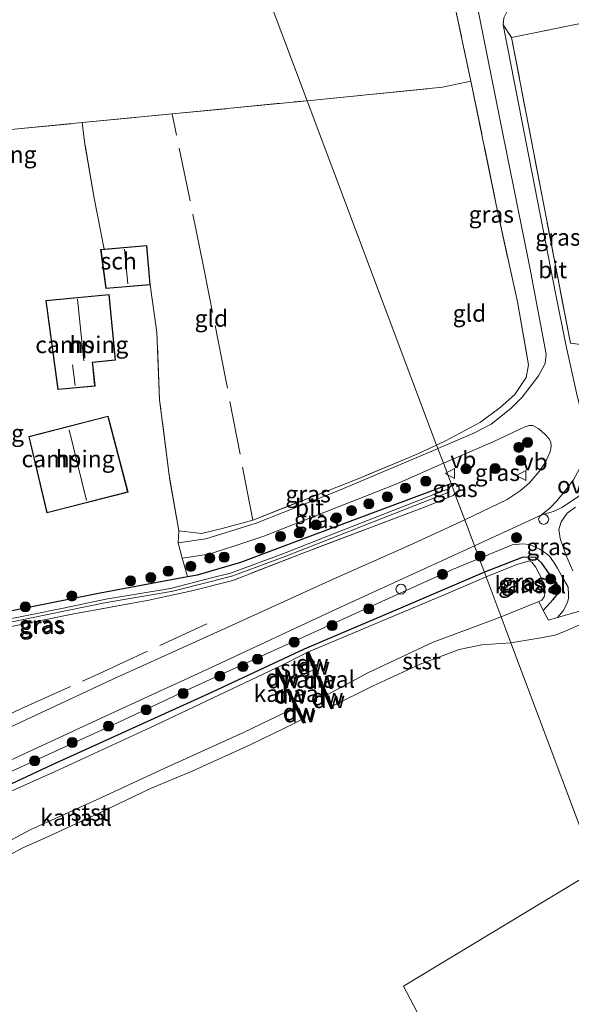
# Model space of a CAD drawing. Units: metres. Extents: x 232034 to 240000, y 468749 to 472737.
# Drawn here: x 238941 to 239023, y 472099 to 472246 of the extents above; entities that cross this region are included whole.
import ezdxf
from ezdxf.enums import TextEntityAlignment as Align

# ---------------------------------------------------------------- set-up
doc = ezdxf.new("R2010")
doc.units = ezdxf.units.M
doc.linetypes.add('IE-TERREINAFSCHEIDING', pattern=[10, 8, -2])
doc.layers.get('0').update_dxf_attribs({"lineweight": 25})
for name, color, linetype in [('B-ME-GC-DAMWAND-GV-B6', 10, 'Continuous'), ('B-ME-GC-DAMWAND-L-B1', 10, 'Continuous'), ('B-ME-GW-INSTEEKWATERGANG-L-B1', 10, 'Continuous')]:
    doc.layers.add(name, color=color, linetype=linetype)
for name, color, linetype, lineweight in [('B-ME-GR-BOOM-S-B1', 93, 'Continuous', 18), ('B-ME-GW-KRUINLIJN-L-B1', 93, 'Continuous', 18), ('B-ME-IE-GRASLAND-GV-B6', 93, 'Continuous', 18), ('B-ME-IE-GRONDWERKLIJN-GROND_INGERICHT-GV-B6', 253, 'Continuous', 18), ('B-ME-IE-HULPGEOMETRIE-L-B1', 53, 'Continuous', 18), ('B-ME-IE-INRICHTINGSELEMENT-S-B1', 253, 'Continuous', 18), ('B-ME-IE-TERREINAFSCHEIDING-RASTERHEKWERK-L-B1', 8, 'IE-TERREINAFSCHEIDING', 18), ('B-ME-KG-KADASTRAAL-DAKRAND-L-B1', 13, 'Continuous', 18), ('B-ME-KG-KADASTRAAL-NOKLIJN-L-B1', 13, 'Continuous', 18), ('B-ME-OB-BEKLEDING-GV-B6', 253, 'Continuous', 18), ('B-ME-OB-WATERLIJN-L-B1', 133, 'OB-WATERLIJN', 18), ('B-ME-OG-BEBOUWING-GV-B6', 173, 'Continuous', 18), ('B-ME-OG-WATER-GV-B6', 153, 'Continuous', 18), ('B-ME-VH-VERH_SOORT-BITUMEN-GV-B6', 8, 'IE-TERREINAFSCHEIDING-NATUURLIJK-HOUTWAL', 18), ('B-ME-VH-VERH_SOORT-ONVERHARD-GV-B6', 8, 'Continuous', 18), ('B-ME-VV-SCHEEPVAARTTEKENS-S-B1', 13, 'Continuous', 18), ('B-ME-VW-MEUBILAIR_WEGMEUBILAIR-VERKEERSBORD-S-B1', 8, 'Continuous', 18)]:
    doc.layers.add(name, color=color, linetype=linetype, lineweight=lineweight)
doc.styles.add('NLCS-ISO', font='NLCS-ISO.TTF')
doc.linetypes.add('IE-TERREINAFSCHEIDING-NATUURLIJK-HOUTWAL', pattern='A,7,-1.5,[67,NLCS.SHX,S=0.75,R=45,X=0,Y=0],-1.5,7,-1.5,[70,NLCS.SHX,S=0.75,R=0,X=0,Y=0],-1.5', length=20)
doc.linetypes.add('OB-WATERLIJN', pattern='A,10,[32,NLCS.SHX,S=2,R=0,X=0,Y=0],-12', length=22)

# ---------------------------------------------------------------- blocks, each defined once
blk = doc.blocks.new('boom')
h = blk.add_hatch(color=256)
edge = h.paths.add_edge_path()
edge.add_arc((0, 0), 0.75, 0, 360)
blk.add_circle((0, 0), 0.75)
blk = doc.blocks.new('dtb')
blk.add_circle((0, 0), 0.75)
blk = doc.blocks.new('verkeersbord')
for p, q in [((0, 0.75), (-0.75, -0.625)), ((0.75, -0.625), (0, 0.75)), ((-0.75, -0.625), (0.75, -0.625))]:
    blk.add_line(p, q)

msp = doc.modelspace()

# ---------------------------------------------------------------- linework, layer by layer
at = {"layer": 'B-ME-GC-DAMWAND-GV-B6'}
for points in [[(238985.175, 472148.055, 10.156), (238984.899, 472147.936, 10.156), (238984.578, 472148.667, 10.156), (238983.459, 472151.214, 10.156), (238983.734, 472151.335, 10.156), (238985.175, 472148.055, 10.156)], [(238980.617, 472146.088, 10.156), (238980.341, 472145.969, 10.156), (238978.875, 472148.897, 10.156), (238979.144, 472149.032, 10.156), (238980.21, 472146.9, 10.156), (238980.617, 472146.088, 10.156)], [(238985.754, 472146.736, 10.156), (238985.491, 472146.589, 10.156), (238985.048, 472147.597, 10.156), (238985.324, 472147.715, 10.156), (238985.754, 472146.736, 10.156)], [(238981.482, 472144.358, 10.156), (238981.22, 472144.212, 10.156), (238980.494, 472145.662, 10.156), (238980.771, 472145.779, 10.156), (238981.482, 472144.358, 10.156)], [(238987.41, 472142.968, 10.156), (238987.135, 472142.847, 10.156), (238985.671, 472146.18, 10.156), (238985.936, 472146.322, 10.156), (238986.544, 472144.937, 10.156), (238987.29, 472143.24, 10.156), (238987.41, 472142.968, 10.156)], [(238983.248, 472140.829, 10.156), (238982.98, 472140.695, 10.156), (238982.708, 472141.237, 10.156), (238981.802, 472143.048, 10.156), (238981.388, 472143.875, 10.156), (238981.653, 472144.017, 10.156), (238983.248, 472140.829, 10.156)]]:
    msp.add_polyline3d(points, dxfattribs=at)
at = {"layer": 'B-ME-GC-DAMWAND-L-B1'}
for p, q in [((238984.965, 472148.159, 10.33), (238983.641, 472151.173, 10.304)), ((238980.421, 472146.144, 10.321), (238979.065, 472148.854, 10.28)), ((238985.575, 472146.772, 10.343), (238985.232, 472147.552, 10.336)), ((238987.215, 472143.038, 10.375), (238985.831, 472146.188, 10.348)), ((238981.3, 472144.387, 10.347), (238980.682, 472145.622, 10.328)), ((238983.064, 472140.861, 10.4), (238981.552, 472143.883, 10.354))]:
    msp.add_line(p, q, dxfattribs=at)
at = {"layer": 'B-ME-GW-INSTEEKWATERGANG-L-B1'}
msp.add_line((239005.57, 472174.896, 11.465), (239005.281, 472174.656, 11.419), dxfattribs=at)
for points in [[(238885.6371, 472143.271, 11.0213), (238889.789, 472144.095, 10.963), (238895.978, 472145.718, 10.94), (238915.812, 472151.476, 11.126), (238921.25, 472152.981, 11.196), (238933.513, 472156.302, 11.493), (238952.665, 472160.126, 11.607), (238965.716, 472162.562, 11.563), (238967.203, 472162.84, 11.558), (238973.634, 472164.707, 11.595), (238983.684, 472168.466, 11.558), (239004.997, 472176.42, 11.701)], [(239004.997, 472176.42, 11.701), (239005.589, 472176.439, 11.701), (239006.091, 472176.121, 11.701), (239006.178, 472175.402, 11.562), (239005.57, 472174.896, 11.465)], [(239018.708, 472157.502, 10.1552), (239020.19, 472159.132, 10.402), (239020.849, 472159.956, 10.402), (239020.66, 472161.045, 10.408), (239020.252, 472162.075, 10.418), (239018.506, 472164.562, 10.47), (239017.552, 472165.437, 10.492), (239015.593, 472165.383, 10.518), (239009.966, 472163.191, 10.36)], [(239009.966, 472163.191, 10.36), (238997.801, 472157.996, 10.36), (238983.086, 472151.721, 10.418), (238969.375, 472145.339, 10.549), (238945.554, 472134.527, 10.581), (238928.032, 472126.358, 10.581), (238909.394, 472118.007, 10.57), (238888.481, 472108.437, 10.56), (238868.937, 472099.293, 10.554), (238850.845, 472091.128, 10.576), (238824.188, 472078.755, 10.528), (238801.599, 472068.466, 10.534), (238778.008, 472057.569, 10.534), (238761.005, 472049.723, 10.534), (238734.825, 472037.46, 10.455), (238711.383, 472026.497, 10.413), (238683.245, 472013.284, 10.439), (238662.388, 472003.438, 10.45)]]:
    msp.add_polyline3d(points, dxfattribs=at)
at = {"layer": 'B-ME-GW-KRUINLIJN-L-B1'}
for points in [[(239023.119, 472163.395, 11.0835), (239022.108, 472165.794, 11.2725), (239021.259, 472168.226, 11.5965), (239021.072, 472169.57, 11.792), (239021.409, 472170.707, 11.9555), (239022.307, 472172.014, 12.0825), (239023.54, 472172.877, 12.1545)], [(239009.1914, 472165.2662, 11.6045), (239014.0957, 472167.2845, 11.6497), (239015.6288, 472167.4446, 11.6764), (239016.6676, 472167.3331, 11.6764), (239018.1042, 472166.7057, 11.6253), (239019.1847, 472165.9859, 11.4778), (239019.6428, 472165.623, 11.4253), (239020.2542, 472164.7792, 11.3828), (239020.8599, 472163.8065, 11.2828), (239021.5483, 472162.5405, 11.1503), (239022.436, 472160.961, 10.998), (239022.5018, 472159.8489, 10.7858), (239022.4746, 472159.3288, 10.6675), (239022.3893, 472158.8726, 10.592), (239022.2141, 472158.3723, 10.5084), (239021.7254, 472157.4773, 10.4411), (239020.8616, 472156.4697, 10.2799)], [(238849.9454, 472092.1938, 11.259), (238861.0869, 472097.3258, 11.2746), (238872.5422, 472102.9408, 11.2968), (238883.3884, 472107.6527, 11.1946), (238893.7787, 472112.543, 11.2635), (238905.8617, 472118.2502, 11.3256), (238917.1291, 472123.4607, 11.3123), (238927.2852, 472127.9223, 11.3034), (238940.7953, 472134.1782, 11.3523), (238954.6276, 472140.4817, 11.3389), (238966.264, 472145.9321, 11.3367), (238978.6508, 472151.6043, 11.3523), (238990.938, 472157.1755, 11.3634), (239005.1851, 472163.6174, 11.5676), (239009.1914, 472165.2662, 11.6045)]]:
    msp.add_polyline3d(points, dxfattribs=at)
at = {"layer": 'B-ME-IE-GRASLAND-GV-B6'}
for points in [[(239003.033, 472181.642, 11.932), (239002.836, 472182.165, 11.982), (239004.165, 472182.78, 11.987), (239009.381, 472185.579, 12.044), (239012.299, 472187.756, 12.126), (239014.518, 472189.708, 12.24), (239016.179, 472192.233, 12.265), (239016.539, 472194.123, 12.265), (239014.895, 472203.483, 12.216), (239011.705, 472217.971, 12.346), (239007.961, 472236.379, 12.069), (239004.86, 472250.874, 11.952), (239008.147, 472251.419, 12.191), (239012.429, 472230.023, 12.253), (239016.712, 472208.628, 12.314), (239019.146, 472195.699, 12.359), (239019.015, 472194.291, 12.326), (239018.033, 472192.449, 12.261), (239015.611, 472189.295, 12.196), (239013.885, 472187.591, 12.228), (239010.987, 472185.282, 12.126), (239008.373, 472183.939, 12.171), (239003.033, 472181.642, 11.932)], [(239027.9853, 472182.3397, 12.4065), (239025.184, 472181.438, 12.353), (239025.202, 472182.762, 12.402), (239024.877, 472185.104, 12.5), (239023.686, 472189.935, 12.5), (239022.156, 472196.893, 12.426), (239020.626, 472204.519, 12.367), (239016.693, 472224.66, 12.238), (239012.761, 472244.801, 12.109), (239014.014, 472242.873, 12.15), (239020.835, 472207.358, 12.383), (239022.791, 472197.336, 12.501), (239029.0963, 472196.5029, 12.4157), (239028.3196, 472194.2961, 12.4832), (239026.51, 472188.9437, 12.5262), (239025.9786, 472187.372, 12.5388), (239027.3962, 472183.7842, 12.4865), (239027.898, 472182.514, 12.468), (239027.9853, 472182.3397, 12.4065)], [(239016.653, 472176.497, 12.104), (239015.312, 472175.322, 12.006), (239013.346, 472174.059, 12.006), (239007.03, 472171.014, 11.671), (239005.57, 472174.896, 11.465), (239006.178, 472175.402, 11.562), (239006.091, 472176.121, 11.701), (239005.589, 472176.439, 11.701), (239004.997, 472176.42, 11.701), (239003.849, 472179.471, 11.933), (239011.359, 472182.701, 12.178), (239015.878, 472184.808, 12.153), (239016.651, 472185.096, 12.202), (239017.164, 472185.052, 12.202), (239018.095, 472184.567, 12.178), (239019.026, 472183.747, 12.251), (239019.569, 472183.128, 12.251), (239019.859, 472182.599, 12.202), (239019.935, 472181.955, 12.202), (239019.785, 472181.171, 12.129), (239019.237, 472179.945, 12.15), (239019.148, 472179.747, 12.153), (239018.132, 472178.22, 12.129), (239016.653, 472176.497, 12.104)], [(239003.033, 472181.642, 11.932), (239002.728, 472181.503, 11.926), (238988.018, 472175.274, 11.897), (238975.94, 472170.525, 11.815), (238968.446, 472168.204, 11.836), (238964.331, 472167.566, 11.803), (238964.428, 472169.364, 11.823), (238967.774, 472169, 11.881), (238970.86, 472169.702, 11.893), (238975.432, 472170.982, 11.885), (238991.225, 472177.193, 11.966), (238999.667, 472180.7, 11.971), (239002.836, 472182.165, 11.982), (239003.033, 472181.642, 11.932)], [(239004.997, 472176.42, 11.701), (238983.684, 472168.466, 11.558), (238973.634, 472164.707, 11.595), (238967.203, 472162.84, 11.558), (238965.716, 472162.562, 11.563), (238964.889, 472165.311, 11.811), (238968.878, 472165.9, 11.811), (238972.629, 472167.102, 11.803), (238977.059, 472168.588, 11.811), (238996.931, 472176.396, 11.852), (239003.849, 472179.471, 11.933), (239004.997, 472176.42, 11.701)], [(239005.292, 472175.636, 11.403), (239005.57, 472174.896, 11.465), (239005.281, 472174.656, 11.419), (239001.28, 472172.99, 11.354), (238982.628, 472165.962, 11.342), (238972.454, 472161.984, 11.386), (238966.354, 472160.455, 11.415), (238959.945, 472159.042, 11.354), (238948.513, 472156.942, 11.244), (238932.779, 472153.793, 11.235)], [(238933.513, 472156.302, 11.493), (238952.665, 472160.126, 11.607), (238965.716, 472162.562, 11.563), (238967.203, 472162.84, 11.558), (238973.634, 472164.707, 11.595), (238983.684, 472168.466, 11.558), (239004.997, 472176.42, 11.701), (239005.292, 472175.636, 11.403)], [(238936.6317, 472155.2172, 11.0171), (238947.5302, 472157.4315, 11.0171), (238953.6079, 472158.7194, 11.0171), (238963.2798, 472160.3139, 11.0171), (238963.301, 472160.3194, 11.0171), (238969.4168, 472161.8915, 11.0171), (238972.2744, 472162.6143, 11.0171), (238972.2983, 472162.6231, 11.0171), (238980.1053, 472165.4774, 11.0171), (238988.1272, 472168.6495, 11.0171), (238999.5897, 472173.1252, 11.0171), (239004.3889, 472175.017, 11.1971), (239004.4603, 472175.0699, 11.1971), (239004.511, 472175.1506, 11.1971), (239004.5276, 472175.2445, 11.1971), (239004.5103, 472175.3316, 11.1971), (239004.4635, 472175.4071, 11.1971), (239004.3873, 472175.4644, 11.1971), (239004.2951, 472175.4888, 11.1971), (239004.2069, 472175.4789, 11.1971), (238999.4083, 472173.5874, 11.0171), (238987.9456, 472169.1116, 11.0171), (238979.9287, 472165.9415, 11.0171), (238972.1279, 472163.0894, 11.0171), (238969.2941, 472162.3726, 11.0171), (238963.1774, 472160.8002, 11.0171), (238953.516, 472159.2074, 11.0171), (238947.4293, 472157.9177, 11.0171), (238936.5265, 472155.7024, 11.0171)], [(239006.178, 472175.402, 11.562), (239005.57, 472174.896, 11.465), (239005.292, 472175.636, 11.403), (239004.997, 472176.42, 11.701), (239005.589, 472176.439, 11.701), (239006.091, 472176.121, 11.701), (239006.178, 472175.402, 11.562)], [(238932.779, 472153.793, 11.235), (238948.513, 472156.942, 11.244), (238959.945, 472159.042, 11.354), (238966.354, 472160.455, 11.415), (238972.454, 472161.984, 11.386), (238982.628, 472165.962, 11.342), (239001.28, 472172.99, 11.354), (239005.281, 472174.656, 11.419), (239005.57, 472174.896, 11.465), (239007.03, 472171.014, 11.671), (238998.858, 472167.226, 11.514), (238987.402, 472162.159, 11.465), (238971.148, 472154.764, 11.514), (238954.456, 472147.204, 11.4126), (238937.762, 472139.417, 11.4229)], [(239024.845, 472157.626, 10.5805), (239020.8616, 472156.4697, 10.2799), (239021.7254, 472157.4773, 10.4411), (239022.2141, 472158.3723, 10.5084), (239022.3893, 472158.8726, 10.592), (239022.4746, 472159.3288, 10.6675), (239022.5018, 472159.8489, 10.7858), (239022.436, 472160.961, 10.998), (239021.5483, 472162.5405, 11.1503), (239020.8599, 472163.8065, 11.2828), (239020.2542, 472164.7792, 11.3828), (239019.6428, 472165.623, 11.4253), (239019.1847, 472165.9859, 11.4778), (239018.1042, 472166.7057, 11.6253), (239016.6676, 472167.3331, 11.6764), (239015.6288, 472167.4446, 11.6764), (239014.0957, 472167.2845, 11.6497), (239009.1914, 472165.2662, 11.6045), (239008.485, 472167.147, 11.789), (239016.583, 472170.853, 12.034), (239018.494, 472171.75, 12.059), (239020.2676, 472172.2462, 12.0344), (239021.5115, 472172.8526, 12.1256), (239023.2251, 472173.9839, 12.1832)], [(239023.54, 472172.877, 12.1545), (239022.307, 472172.014, 12.0825), (239021.409, 472170.707, 11.9555), (239021.072, 472169.57, 11.792), (239021.259, 472168.226, 11.5965)], [(239023.119, 472163.395, 11.0835), (239022.108, 472165.794, 11.2725), (239021.259, 472168.226, 11.5965), (239021.072, 472169.57, 11.792), (239021.409, 472170.707, 11.9555), (239022.307, 472172.014, 12.0825), (239023.54, 472172.877, 12.1545)], [(239021.259, 472168.226, 11.5965), (239022.108, 472165.794, 11.2725), (239023.119, 472163.395, 11.0835)], [(238859.655, 472098.625, 11.4023), (238880.583, 472108.257, 11.3998), (238895.098, 472114.914, 11.423), (238912.487, 472122.942, 11.4005), (238928.474, 472130.249, 11.392), (238939.218, 472135.128, 11.4178), (238954.868, 472142.415, 11.4238), (238969.137, 472148.946, 11.4754), (238987.86, 472157.71, 11.4496), (239008.485, 472167.147, 11.789), (239009.1914, 472165.2662, 11.6045), (239005.1851, 472163.6174, 11.5676), (238990.938, 472157.1755, 11.3634), (238978.6508, 472151.6043, 11.3523), (238966.264, 472145.9321, 11.3367), (238954.6276, 472140.4817, 11.3389), (238940.7953, 472134.1782, 11.3523), (238927.2852, 472127.9223, 11.3034), (238917.1291, 472123.4607, 11.3123), (238905.8617, 472118.2502, 11.3256), (238893.7787, 472112.543, 11.2635), (238883.3884, 472107.6527, 11.1946), (238872.5422, 472102.9408, 11.2968), (238861.0869, 472097.3258, 11.2746)], [(239019.6428, 472165.623, 11.4253), (239020.2542, 472164.7792, 11.3828), (239020.8599, 472163.8065, 11.2828), (239021.5483, 472162.5405, 11.1503), (239022.436, 472160.961, 10.998), (239022.5018, 472159.8489, 10.7858), (239022.4746, 472159.3288, 10.6675), (239022.3893, 472158.8726, 10.592), (239022.2141, 472158.3723, 10.5084), (239021.7254, 472157.4773, 10.4411), (239020.8616, 472156.4697, 10.2799), (239019.533, 472156.084, 10.1797), (239018.708, 472157.502, 10.1552), (239020.19, 472159.132, 10.402), (239020.849, 472159.956, 10.402), (239020.66, 472161.045, 10.408), (239020.252, 472162.075, 10.418), (239018.506, 472164.562, 10.47), (239017.552, 472165.437, 10.492), (239015.593, 472165.383, 10.518), (239009.966, 472163.191, 10.36), (239009.1914, 472165.2662, 11.6045), (239014.0957, 472167.2845, 11.6497), (239015.6288, 472167.4446, 11.6764), (239016.6676, 472167.3331, 11.6764), (239018.1042, 472166.7057, 11.6253), (239019.1847, 472165.9859, 11.4778), (239019.6428, 472165.623, 11.4253)], [(238861.0869, 472097.3258, 11.2746), (238872.5422, 472102.9408, 11.2968), (238883.3884, 472107.6527, 11.1946), (238893.7787, 472112.543, 11.2635), (238905.8617, 472118.2502, 11.3256), (238917.1291, 472123.4607, 11.3123), (238927.2852, 472127.9223, 11.3034), (238940.7953, 472134.1782, 11.3523), (238954.6276, 472140.4817, 11.3389), (238966.264, 472145.9321, 11.3367), (238978.6508, 472151.6043, 11.3523), (238990.938, 472157.1755, 11.3634), (239005.1851, 472163.6174, 11.5676), (239009.1914, 472165.2662, 11.6045), (239009.966, 472163.191, 10.36), (238997.801, 472157.996, 10.36), (238983.086, 472151.721, 10.418), (238969.375, 472145.339, 10.549), (238945.554, 472134.527, 10.581), (238928.032, 472126.358, 10.581), (238909.394, 472118.007, 10.57), (238888.481, 472108.437, 10.56), (238868.937, 472099.293, 10.554), (238850.845, 472091.128, 10.576)], [(239017.552, 472165.437, 10.492), (239018.506, 472164.562, 10.47), (239020.252, 472162.075, 10.418), (239020.66, 472161.045, 10.408), (239020.849, 472159.956, 10.402), (239020.19, 472159.132, 10.402), (239018.708, 472157.502, 10.1552), (239018.051, 472158.85, 10.156), (239018.526, 472159.044, 10.156), (239018.885, 472159.553, 10.156), (239019.027, 472160.221, 10.156), (239018.887, 472161.161, 10.156), (239018.389, 472162.499, 10.156), (239017.598, 472164.016, 10.156), (239017.038, 472164.692, 10.156), (239016.614, 472164.886, 10.156), (239014.812, 472164.371, 10.156), (239010.23, 472162.508, 10.156), (239009.966, 472163.191, 10.36), (239015.593, 472165.383, 10.518), (239017.552, 472165.437, 10.492)], [(238928.032, 472126.358, 10.581), (238945.554, 472134.527, 10.581), (238969.375, 472145.339, 10.549), (238983.086, 472151.721, 10.418), (238997.801, 472157.996, 10.36), (239009.966, 472163.191, 10.36), (239010.23, 472162.508, 10.156), (239004.563, 472160.093, 10.156), (238983.734, 472151.335, 10.156), (238983.459, 472151.214, 10.156), (238979.144, 472149.032, 10.156), (238978.875, 472148.897, 10.156), (238960.193, 472140.081, 10.156), (238945.975, 472133.508, 10.156), (238921.573, 472122.641, 10.156)]]:
    msp.add_polyline3d(points, dxfattribs=at)
at = {"layer": 'B-ME-IE-GRONDWERKLIJN-GROND_INGERICHT-GV-B6'}
for points in [[(239004.86, 472250.874, 11.952), (239007.961, 472236.379, 12.069), (239003.692, 472235.47, 12.02), (238983.534, 472233.477, 11.968), (238968.572, 472273.25, 11.698), (238997.349, 472286.454, 11.715), (239001.044, 472269.07, 11.828), (239004.387, 472253.082, 11.934), (239004.86, 472250.874, 11.952)], [(238983.534, 472233.477, 11.968), (238971.612, 472232.298, 11.938), (238963.433, 472231.506, 11.914), (238949.998, 472230.205, 11.875), (238940.406, 472229.276, 11.848), (238907.997, 472226.166, 11.727), (238876.66, 472222.89, 11.642), (238862.611, 472221.51, 11.359), (238861.832, 472221.428, 11.231), (238861.241, 472224.012, 11.302), (238902.064, 472242.733, 11.658), (238968.572, 472273.25, 11.698), (238983.534, 472233.477, 11.968)], [(239025.986, 472245.339, 12.13), (239014.014, 472242.873, 12.15), (239012.761, 472244.801, 12.109), (239012.834, 472245.807, 12.077), (239013.426, 472246.902, 12.069), (239014.104, 472247.888, 12.077), (239015.547, 472249.07, 12.081), (239016.69, 472249.669, 12.081), (239018.227, 472250.198, 12.085), (239030.711, 472252.271, 12.028)], [(239029.0963, 472196.5029, 12.4157), (239022.791, 472197.336, 12.501), (239020.835, 472207.358, 12.383), (239014.014, 472242.873, 12.15), (239025.986, 472245.339, 12.13)], [(239002.836, 472182.165, 11.982), (238983.534, 472233.477, 11.968), (239003.692, 472235.47, 12.02), (239007.961, 472236.379, 12.069), (239011.705, 472217.971, 12.346), (239014.895, 472203.483, 12.216), (239016.539, 472194.123, 12.265), (239016.179, 472192.233, 12.265), (239014.518, 472189.708, 12.24), (239012.299, 472187.756, 12.126), (239009.381, 472185.579, 12.044), (239004.165, 472182.78, 11.987), (239002.836, 472182.165, 11.982)], [(238983.534, 472233.477, 11.968), (239002.836, 472182.165, 11.982), (238999.667, 472180.7, 11.971), (238991.225, 472177.193, 11.966), (238975.432, 472170.982, 11.885), (238970.86, 472169.702, 11.893), (238967.774, 472169, 11.881), (238964.428, 472169.364, 11.823), (238962.956, 472177.656, 11.979), (238961.55, 472188.901, 11.999), (238961.149, 472198.948, 12.073), (238960.141, 472206.038, 12.007), (238959.66, 472211.883, 12.007), (238953.298, 472211.362, 12.007), (238951.769, 472218.94, 11.966), (238950.415, 472227.006, 11.983), (238949.998, 472230.205, 11.875), (238963.433, 472231.506, 11.914), (238971.612, 472232.298, 11.938), (238983.534, 472233.477, 11.968)], [(238949.998, 472230.205, 11.875), (238950.415, 472227.006, 11.983), (238951.769, 472218.94, 11.966), (238953.298, 472211.362, 12.007), (238952.756, 472211.318, 12.007), (238953.551, 472205.499, 12.007), (238960.141, 472206.038, 12.007), (238961.149, 472198.948, 12.073), (238961.55, 472188.901, 11.999), (238962.956, 472177.656, 11.979), (238964.428, 472169.364, 11.823), (238964.331, 472167.566, 11.803), (238964.889, 472165.311, 11.811), (238965.716, 472162.562, 11.563), (238952.665, 472160.126, 11.607), (238933.513, 472156.302, 11.493)], [(238940.406, 472229.276, 11.848), (238949.998, 472230.205, 11.875)], [(238944.573, 472203.678, 12.33), (238946.386, 472190.428, 12.33), (238951.917, 472190.956, 12.33), (238951.605, 472194.21, 12.33), (238951.546, 472194.482, 12.33), (238954.959, 472194.828, 12.33), (238954.02, 472204.585, 12.33), (238944.573, 472203.678, 12.33)], [(238942.041, 472183.414, 12.167), (238944.727, 472172.041, 12.167), (238956.838, 472175.145, 12.167), (238953.865, 472186.476, 12.167), (238942.041, 472183.414, 12.167)]]:
    msp.add_polyline3d(points, dxfattribs=at)
at = {"layer": 'B-ME-IE-HULPGEOMETRIE-L-B1'}
msp.add_polyline3d([(238968.572, 472273.25, 11.698), (238983.534, 472233.477, 11.968), (239002.836, 472182.165, 11.982), (239003.033, 472181.642, 11.932), (239003.849, 472179.471, 11.933), (239004.997, 472176.42, 11.701), (239005.292, 472175.636, 11.403), (239005.57, 472174.896, 11.465), (239007.03, 472171.014, 11.671), (239008.485, 472167.147, 11.789), (239009.1914, 472165.2662, 11.6045), (239009.966, 472163.191, 10.36), (239010.23, 472162.508, 10.156), (239012.465, 472156.568, 10.156), (239013.922, 472152.695, 10.156), (239026.642, 472118.88, 10.156), (238997.884, 472101.509, 10.156), (239004.365, 472089.269, 10.156)], dxfattribs=at)
at = {"layer": 'B-ME-IE-TERREINAFSCHEIDING-RASTERHEKWERK-L-B1'}
msp.add_line((238983.534, 472233.477, 11.968), (239003.692, 472235.47, 12.02), dxfattribs=at)
for points in [[(239045.4948, 472195.1991, 12.0001), (239039.681, 472195.265, 12.097), (239029.0963, 472196.5029, 12.4157), (239022.791, 472197.336, 12.501), (239020.835, 472207.358, 12.383), (239014.014, 472242.873, 12.15), (239025.986, 472245.339, 12.13), (239037.523, 472247.587, 12.064), (239045.211, 472248.982, 12.089), (239051.589, 472249.105, 12.162), (239063.989, 472248.781, 12.236), (239066.086, 472266.534, 12.228), (239066.879, 472276.441, 12.314), (239068.277, 472289.086, 12.293), (239061.221, 472289.578, 12.395), (239061.815, 472293.836, 12.342), (239065.576, 472319.062, 12.135)], [(238997.349, 472286.454, 11.715), (239001.044, 472269.07, 11.828), (239004.387, 472253.082, 11.934), (239004.86, 472250.874, 11.952), (239007.961, 472236.379, 12.069), (239011.705, 472217.971, 12.346), (239014.895, 472203.483, 12.216), (239016.539, 472194.123, 12.265), (239016.179, 472192.233, 12.265), (239014.518, 472189.708, 12.24), (239012.299, 472187.756, 12.126), (239009.381, 472185.579, 12.044), (239004.165, 472182.78, 11.987), (239002.836, 472182.165, 11.982)], [(238861.832, 472221.428, 11.231), (238862.611, 472221.51, 11.359), (238876.66, 472222.89, 11.642), (238907.997, 472226.166, 11.727), (238940.406, 472229.276, 11.848), (238949.998, 472230.205, 11.875), (238963.433, 472231.506, 11.914), (238971.612, 472232.298, 11.938), (238983.534, 472233.477, 11.968)], [(238975.432, 472170.982, 11.885), (238971.362, 472192.118, 11.95), (238968.092, 472208.743, 11.868), (238963.433, 472231.506, 11.914)], [(238953.298, 472211.362, 12.007), (238951.769, 472218.94, 11.966), (238950.415, 472227.006, 11.983), (238949.998, 472230.205, 11.875)], [(239002.836, 472182.165, 11.982), (238999.667, 472180.7, 11.971), (238991.225, 472177.193, 11.966), (238975.432, 472170.982, 11.885), (238970.86, 472169.702, 11.893), (238967.774, 472169, 11.881), (238964.428, 472169.364, 11.823), (238962.956, 472177.656, 11.979), (238961.55, 472188.901, 11.999), (238961.149, 472198.948, 12.073), (238960.141, 472206.038, 12.007)], [(239005.281, 472174.656, 11.419), (239001.28, 472172.99, 11.354), (238982.628, 472165.962, 11.342), (238972.454, 472161.984, 11.386), (238966.354, 472160.455, 11.415), (238959.945, 472159.042, 11.354), (238948.513, 472156.942, 11.244), (238932.779, 472153.793, 11.235), (238928.469, 472152.804, 11.248), (238922.582, 472151.235, 11.088), (238909.089, 472147.812, 10.987), (238898.353, 472144.754, 10.991), (238892.2719, 472143.0517, 10.9565)], [(238902.7799, 472125.1086, 11.2783), (238908.5329, 472128.0247, 11.366), (238916.273, 472131.4944, 11.3635), (238929.2447, 472137.3484, 11.4099), (238940.9508, 472142.8851, 11.366), (238952.4921, 472148.0658, 11.3867), (238968.5843, 472155.5083, 11.4331)]]:
    msp.add_polyline3d(points, dxfattribs=at)
at = {"layer": 'B-ME-KG-KADASTRAAL-DAKRAND-L-B1'}
for points in [[(238952.814, 472211.272, 14.323), (238959.614, 472211.829, 14.327), (238960.087, 472206.084, 14.319), (238953.594, 472205.553, 14.323), (238952.814, 472211.272, 14.323)], [(238944.631, 472203.633, 15.757), (238953.975, 472204.53, 15.663), (238954.904, 472194.873, 15.667), (238951.485, 472194.526, 19.641), (238951.556, 472194.202, 14.985), (238951.862, 472191.001, 14.989), (238946.429, 472190.482, 15.001), (238944.631, 472203.633, 15.757)], [(238942.101, 472183.378, 13.968), (238953.829, 472186.415, 13.837), (238956.777, 472175.181, 13.837), (238944.764, 472172.102, 13.837), (238942.101, 472183.378, 13.968)]]:
    msp.add_polyline3d(points, dxfattribs=at)
at = {"layer": 'B-ME-KG-KADASTRAAL-NOKLIJN-L-B1'}
for p, q in [((238956.814, 472206.193, 15.712), (238956.324, 472211.367, 15.642)), ((238950.249, 472194.716, 21.017), (238949.301, 472203.895, 21.038)), ((238948.947, 472191.028, 18.109), (238948.577, 472194.116, 18.113)), ((238950.666, 472173.874, 18.983), (238948.071, 472184.421, 19.032))]:
    msp.add_line(p, q, dxfattribs=at)
at = {"layer": 'B-ME-OB-BEKLEDING-GV-B6'}
for points in [[(239027.291, 472156.766, 10.156), (239021.903, 472154.355, 10.156), (239020.48, 472153.825, 10.156), (239018.689, 472153.465, 10.156), (239013.922, 472152.695, 10.156), (239012.465, 472156.568, 10.156), (239018.051, 472158.85, 10.156), (239018.708, 472157.502, 10.1552), (239019.533, 472156.084, 10.1797), (239020.8616, 472156.4697, 10.2799), (239024.845, 472157.626, 10.5805)], [(238993.264, 472146.239, 10.156), (238987.29, 472143.24, 10.156), (238986.544, 472144.937, 10.156), (238992.57, 472148.198, 10.156), (239002.321, 472152.797, 10.156), (239009.305, 472155.363, 10.156), (239012.465, 472156.568, 10.156), (239013.922, 472152.695, 10.156), (239009.579, 472152.395, 10.156), (239006.204, 472151.681, 10.156), (239000.365, 472149.511, 10.156), (238993.264, 472146.239, 10.156)], [(238984.578, 472148.667, 10.156), (238980.21, 472146.9, 10.156), (238979.144, 472149.032, 10.156), (238983.459, 472151.214, 10.156), (238984.578, 472148.667, 10.156)], [(238982.708, 472141.237, 10.156), (238981.715, 472140.695, 10.156), (238975.162, 472137.536, 10.156), (238966.397, 472133.58, 10.156), (238960.174, 472130.978, 10.156), (238952.957, 472127.525, 10.156), (238944.637, 472123.684, 10.156), (238941.259, 472122.161, 10.156), (238939.652, 472121.343, 10.156), (238934.894, 472118.828, 10.156), (238927.047, 472115.514, 10.156), (238922.31, 472113.029, 10.156), (238919.21, 472111.821, 10.156), (238918.487, 472113.476, 10.156), (238926.249, 472117.134, 10.156), (238937.407, 472122.218, 10.156), (238942.266, 472124.831, 10.156), (238952.786, 472129.592, 10.156), (238962.304, 472134.015, 10.156), (238974.033, 472139.339, 10.156), (238981.802, 472143.048, 10.156), (238982.708, 472141.237, 10.156)]]:
    msp.add_polyline3d(points, dxfattribs=at)
at = {"layer": 'B-ME-OB-WATERLIJN-L-B1'}
for points in [[(239012.465, 472156.568, 10.156), (239018.051, 472158.85, 10.156), (239018.526, 472159.044, 10.156), (239018.885, 472159.553, 10.156), (239019.027, 472160.221, 10.156), (239018.887, 472161.161, 10.156), (239018.389, 472162.499, 10.156), (239017.598, 472164.016, 10.156), (239017.038, 472164.692, 10.156), (239016.614, 472164.886, 10.156), (239014.812, 472164.371, 10.156), (239010.23, 472162.508, 10.156)], [(239010.23, 472162.508, 10.156), (239004.563, 472160.093, 10.156), (238983.734, 472151.335, 10.156), (238985.175, 472148.055, 10.156), (238984.899, 472147.936, 10.156), (238984.578, 472148.667, 10.156), (238980.21, 472146.9, 10.156), (238980.617, 472146.088, 10.156), (238980.341, 472145.969, 10.156), (238978.875, 472148.897, 10.156), (238960.193, 472140.081, 10.156), (238945.975, 472133.508, 10.156), (238921.573, 472122.641, 10.156), (238915.645, 472119.985, 10.156), (238917.841, 472114.954, 10.156), (238917.565, 472114.837, 10.156), (238916.334, 472117.657, 10.156), (238912.002, 472115.551, 10.156), (238912.68, 472114.088, 10.156), (238912.41, 472113.957, 10.156), (238910.757, 472117.524, 10.156), (238897.553, 472111.266, 10.156), (238874.416, 472100.638, 10.156), (238857.246, 472092.79, 10.156)], [(239013.922, 472152.695, 10.156), (239009.579, 472152.395, 10.156), (239006.204, 472151.681, 10.156), (239000.365, 472149.511, 10.156), (238993.264, 472146.239, 10.156), (238987.29, 472143.24, 10.156), (238987.41, 472142.968, 10.156), (238987.135, 472142.847, 10.156), (238985.671, 472146.18, 10.156), (238985.936, 472146.322, 10.156), (238986.544, 472144.937, 10.156), (238992.57, 472148.198, 10.156), (239002.321, 472152.797, 10.156), (239009.305, 472155.363, 10.156), (239012.465, 472156.568, 10.156)], [(239027.291, 472156.766, 10.156), (239021.903, 472154.355, 10.156), (239020.48, 472153.825, 10.156), (239018.689, 472153.465, 10.156), (239013.922, 472152.695, 10.156)], [(238985.491, 472146.589, 10.156), (238985.048, 472147.597, 10.156), (238985.324, 472147.715, 10.156), (238985.754, 472146.736, 10.156), (238985.491, 472146.589, 10.156)], [(238981.22, 472144.212, 10.156), (238980.494, 472145.662, 10.156), (238980.771, 472145.779, 10.156), (238981.482, 472144.358, 10.156), (238981.22, 472144.212, 10.156)], [(238982.708, 472141.237, 10.156), (238982.98, 472140.695, 10.156), (238983.248, 472140.829, 10.156), (238981.653, 472144.017, 10.156), (238981.388, 472143.875, 10.156), (238981.802, 472143.048, 10.156), (238974.033, 472139.339, 10.156), (238962.304, 472134.015, 10.156), (238952.786, 472129.592, 10.156), (238942.266, 472124.831, 10.156), (238937.407, 472122.218, 10.156)], [(238939.652, 472121.343, 10.156), (238941.259, 472122.161, 10.156), (238944.637, 472123.684, 10.156), (238952.957, 472127.525, 10.156), (238960.174, 472130.978, 10.156), (238966.397, 472133.58, 10.156), (238975.162, 472137.536, 10.156), (238981.715, 472140.695, 10.156), (238982.708, 472141.237, 10.156)]]:
    msp.add_polyline3d(points, dxfattribs=at)
at = {"layer": 'B-ME-OG-BEBOUWING-GV-B6'}
for points in [[(238953.298, 472211.362, 12.007), (238959.66, 472211.883, 12.007), (238960.141, 472206.038, 12.007), (238953.551, 472205.499, 12.007), (238952.756, 472211.318, 12.007), (238953.298, 472211.362, 12.007)], [(238944.573, 472203.678, 12.33), (238954.02, 472204.585, 12.33), (238954.959, 472194.828, 12.33), (238951.546, 472194.482, 12.33), (238951.605, 472194.21, 12.33), (238951.917, 472190.956, 12.33), (238946.386, 472190.428, 12.33), (238944.573, 472203.678, 12.33)], [(238942.041, 472183.414, 12.167), (238953.865, 472186.476, 12.167), (238956.838, 472175.145, 12.167), (238944.727, 472172.041, 12.167), (238942.041, 472183.414, 12.167)]]:
    msp.add_polyline3d(points, dxfattribs=at)
at = {"layer": 'B-ME-OG-WATER-GV-B6'}
for points in [[(238936.5265, 472155.7024, 11.0171), (238947.4293, 472157.9177, 11.0171), (238953.516, 472159.2074, 11.0171), (238963.1774, 472160.8002, 11.0171), (238969.2941, 472162.3726, 11.0171), (238972.1279, 472163.0894, 11.0171), (238979.9287, 472165.9415, 11.0171), (238987.9456, 472169.1116, 11.0171), (238999.4083, 472173.5874, 11.0171), (239004.2069, 472175.4789, 11.1971), (239004.2951, 472175.4888, 11.1971), (239004.3873, 472175.4644, 11.1971), (239004.4635, 472175.4071, 11.1971), (239004.5103, 472175.3316, 11.1971), (239004.5276, 472175.2445, 11.1971), (239004.511, 472175.1506, 11.1971), (239004.4603, 472175.0699, 11.1971), (239004.3889, 472175.017, 11.1971), (238999.5897, 472173.1252, 11.0171), (238988.1272, 472168.6495, 11.0171), (238980.1053, 472165.4774, 11.0171), (238972.2983, 472162.6231, 11.0171), (238972.2744, 472162.6143, 11.0171), (238969.4168, 472161.8915, 11.0171), (238963.301, 472160.3194, 11.0171), (238963.2798, 472160.3139, 11.0171), (238953.6079, 472158.7194, 11.0171), (238947.5302, 472157.4315, 11.0171), (238936.6317, 472155.2172, 11.0171)], [(239018.051, 472158.85, 10.156), (239012.465, 472156.568, 10.156), (239010.23, 472162.508, 10.156), (239014.812, 472164.371, 10.156), (239016.614, 472164.886, 10.156), (239017.038, 472164.692, 10.156), (239017.598, 472164.016, 10.156), (239018.389, 472162.499, 10.156), (239018.887, 472161.161, 10.156), (239019.027, 472160.221, 10.156), (239018.885, 472159.553, 10.156), (239018.526, 472159.044, 10.156), (239018.051, 472158.85, 10.156)], [(238921.573, 472122.641, 10.156), (238945.975, 472133.508, 10.156), (238960.193, 472140.081, 10.156), (238978.875, 472148.897, 10.156), (238980.341, 472145.969, 10.156), (238980.617, 472146.088, 10.156), (238980.21, 472146.9, 10.156), (238984.578, 472148.667, 10.156), (238984.899, 472147.936, 10.156), (238985.175, 472148.055, 10.156), (238983.734, 472151.335, 10.156), (239004.563, 472160.093, 10.156), (239010.23, 472162.508, 10.156), (239012.465, 472156.568, 10.156), (239009.305, 472155.363, 10.156), (239002.321, 472152.797, 10.156), (238992.57, 472148.198, 10.156)], [(239004.365, 472089.269, 10.156), (238997.884, 472101.509, 10.156), (239026.642, 472118.88, 10.156), (239013.922, 472152.695, 10.156), (239018.689, 472153.465, 10.156), (239020.48, 472153.825, 10.156), (239021.903, 472154.355, 10.156), (239027.291, 472156.766, 10.156)], [(238992.57, 472148.198, 10.156), (238986.544, 472144.937, 10.156), (238985.936, 472146.322, 10.156), (238985.671, 472146.18, 10.156), (238987.135, 472142.847, 10.156), (238987.41, 472142.968, 10.156), (238987.29, 472143.24, 10.156), (238993.264, 472146.239, 10.156), (239000.365, 472149.511, 10.156), (239006.204, 472151.681, 10.156), (239009.579, 472152.395, 10.156), (239013.922, 472152.695, 10.156), (239026.642, 472118.88, 10.156), (238997.884, 472101.509, 10.156), (239004.365, 472089.269, 10.156)], [(238985.048, 472147.597, 10.156), (238985.491, 472146.589, 10.156), (238985.754, 472146.736, 10.156), (238985.324, 472147.715, 10.156), (238985.048, 472147.597, 10.156)], [(238980.494, 472145.662, 10.156), (238981.22, 472144.212, 10.156), (238981.482, 472144.358, 10.156), (238980.771, 472145.779, 10.156), (238980.494, 472145.662, 10.156)], [(238939.652, 472121.343, 10.156), (238941.259, 472122.161, 10.156), (238944.637, 472123.684, 10.156), (238952.957, 472127.525, 10.156), (238960.174, 472130.978, 10.156), (238966.397, 472133.58, 10.156), (238975.162, 472137.536, 10.156), (238981.715, 472140.695, 10.156), (238982.708, 472141.237, 10.156), (238982.98, 472140.695, 10.156), (238983.248, 472140.829, 10.156), (238981.653, 472144.017, 10.156), (238981.388, 472143.875, 10.156), (238981.802, 472143.048, 10.156), (238974.033, 472139.339, 10.156), (238962.304, 472134.015, 10.156), (238952.786, 472129.592, 10.156), (238942.266, 472124.831, 10.156), (238937.407, 472122.218, 10.156)]]:
    msp.add_polyline3d(points, dxfattribs=at)
at = {"layer": 'B-ME-VH-VERH_SOORT-BITUMEN-GV-B6'}
for points in [[(239023.223, 472176.984, 12.279), (239021.971, 472175.305, 12.23), (239020.79, 472173.901, 12.157), (239019.784, 472172.823, 12.132), (239018.494, 472171.75, 12.059), (239016.583, 472170.853, 12.034), (239008.485, 472167.147, 11.789), (239007.03, 472171.014, 11.671), (239013.346, 472174.059, 12.006), (239015.312, 472175.322, 12.006), (239016.653, 472176.497, 12.104), (239018.132, 472178.22, 12.129), (239019.148, 472179.747, 12.153), (239019.237, 472179.945, 12.15), (239019.785, 472181.171, 12.129), (239019.935, 472181.955, 12.202), (239019.859, 472182.599, 12.202), (239019.569, 472183.128, 12.251), (239019.026, 472183.747, 12.251), (239018.095, 472184.567, 12.178), (239017.164, 472185.052, 12.202), (239016.651, 472185.096, 12.202), (239015.878, 472184.808, 12.153), (239011.359, 472182.701, 12.178), (239003.849, 472179.471, 11.933), (239003.033, 472181.642, 11.932), (239008.373, 472183.939, 12.171), (239010.987, 472185.282, 12.126), (239013.885, 472187.591, 12.228), (239015.611, 472189.295, 12.196), (239018.033, 472192.449, 12.261), (239019.015, 472194.291, 12.326), (239019.146, 472195.699, 12.359), (239016.712, 472208.628, 12.314), (239012.429, 472230.023, 12.253), (239008.147, 472251.419, 12.191)], [(239030.711, 472252.271, 12.028), (239018.227, 472250.198, 12.085), (239016.69, 472249.669, 12.081), (239015.547, 472249.07, 12.081), (239014.104, 472247.888, 12.077), (239013.426, 472246.902, 12.069), (239012.834, 472245.807, 12.077), (239012.761, 472244.801, 12.109)], [(239012.761, 472244.801, 12.109), (239016.693, 472224.66, 12.238), (239020.626, 472204.519, 12.367), (239022.156, 472196.893, 12.426), (239023.686, 472189.935, 12.5)], [(239003.849, 472179.471, 11.933), (238996.931, 472176.396, 11.852), (238977.059, 472168.588, 11.811), (238972.629, 472167.102, 11.803), (238968.878, 472165.9, 11.811), (238964.889, 472165.311, 11.811), (238964.331, 472167.566, 11.803), (238968.446, 472168.204, 11.836), (238975.94, 472170.525, 11.815), (238988.018, 472175.274, 11.897), (239002.728, 472181.503, 11.926), (239003.033, 472181.642, 11.932), (239003.849, 472179.471, 11.933)], [(238837.973, 472093.666, 11.3772), (238857.157, 472102.482, 11.4126), (238873.517, 472109.986, 11.3953), (238890.054, 472117.607, 11.3566), (238906.482, 472125.134, 11.3901), (238922.768, 472132.575, 11.4237), (238937.762, 472139.417, 11.4229), (238954.456, 472147.204, 11.4126), (238971.148, 472154.764, 11.514), (238987.402, 472162.159, 11.465), (238998.858, 472167.226, 11.514), (239007.03, 472171.014, 11.671), (239008.485, 472167.147, 11.789), (238987.86, 472157.71, 11.4496), (238969.137, 472148.946, 11.4754), (238954.868, 472142.415, 11.4238), (238939.218, 472135.128, 11.4178), (238928.474, 472130.249, 11.392), (238912.487, 472122.942, 11.4005), (238895.098, 472114.914, 11.423), (238880.583, 472108.257, 11.3998), (238859.655, 472098.625, 11.4023), (238843.743, 472091.4, 11.3722)]]:
    msp.add_polyline3d(points, dxfattribs=at)
at = {"layer": 'B-ME-VH-VERH_SOORT-ONVERHARD-GV-B6'}
msp.add_polyline3d([(239020.2676, 472172.2462, 12.0344), (239018.494, 472171.75, 12.059), (239019.784, 472172.823, 12.132), (239020.79, 472173.901, 12.157), (239021.971, 472175.305, 12.23), (239023.223, 472176.984, 12.279), (239024.412, 472179.15, 12.304), (239024.905, 472180.317, 12.353), (239025.184, 472181.438, 12.353), (239027.9853, 472182.3397, 12.4065), (239028.814, 472180.685, 12.37), (239030.0059, 472177.5289, 12.3541), (239027.4867, 472176.5319, 12.2648), (239025.203, 472175.3123, 12.224), (239023.2251, 472173.9839, 12.1832), (239021.5115, 472172.8526, 12.1256), (239020.2676, 472172.2462, 12.0344)], dxfattribs=at)

# ---------------------------------------------------------------- block references
at = {"layer": 'B-ME-GR-BOOM-S-B1', "rotation": 90}
for p in [(239015.0765, 472181.8136, 11.9933), (239016.4057, 472182.5548, 12.0983), (239015.3788, 472179.8442, 11.9111), (239007.217, 472178.6021, 11.7756), (239011.5672, 472178.6508, 11.8311), (239001.2314, 472176.7601, 11.8538), (238995.4945, 472174.4331, 11.8335), (238998.1811, 472175.7483, 11.8981), (238992.7451, 472173.4083, 11.7711), (238990.1369, 472172.3818, 11.8717), (238984.872, 472170.2541, 11.7012), (238987.9156, 472171.2984, 11.8276), (238979.557, 472168.523, 11.677), (238982.3542, 472169.0666, 11.7894), (239014.7288, 472168.3596, 11.8225), (238976.5512, 472166.7806, 11.8276), (239009.3389, 472165.6138, 11.6342), (238966.1984, 472164.0877, 11.8618), (238969.0255, 472165.329, 11.8214), (238971.1642, 472165.4473, 11.7766), (238962.8328, 472163.3725, 11.8423), (239003.707, 472162.8957, 11.5086), (238957.2201, 472161.9081, 11.7188), (238960.2309, 472162.4077, 11.8038), (239019.8367, 472162.1951, 10.5038), (238948.4734, 472159.6624, 11.5659), (239020.6017, 472160.6125, 10.4688), (238941.5323, 472158.0413, 11.7541), (238992.7204, 472157.7474, 11.3077), (238987.2654, 472155.2567, 11.3744), (238981.6183, 472152.8032, 11.3854), (238976.1515, 472150.248, 11.4268), (238973.9734, 472149.1412, 11.3243), (238970.5448, 472147.7256, 11.4047), (238965.0635, 472145.1418, 11.3814), (238959.5404, 472142.7138, 11.4137), (238953.9183, 472140.2706, 11.4292), (238948.5254, 472137.8352, 11.4244), (238942.9224, 472135.099, 11.3622)]:
    msp.add_blockref('boom', p, dxfattribs=at)
at = {"layer": 'B-ME-IE-INRICHTINGSELEMENT-S-B1', "rotation": 90}
msp.add_blockref('dtb', (239018.795, 472171.092, 11.957), dxfattribs=at)
at = {"layer": 'B-ME-VV-SCHEEPVAARTTEKENS-S-B1', "rotation": 90}
msp.add_blockref('dtb', (238997.5266, 472160.6967, 11.5008), dxfattribs=at)
at = {"layer": 'B-ME-VW-MEUBILAIR_WEGMEUBILAIR-VERKEERSBORD-S-B1', "rotation": 90}
for p in [(239004.8847, 472177.9323, 11.8712), (239015.5143, 472177.6261, 11.8848)]:
    msp.add_blockref('verkeersbord', p, dxfattribs=at)

# ---------------------------------------------------------------- texts
at = {"layer": 'B-ME-GC-DAMWAND-GV-B6', "ltscale": 0.2, "style": 'NLCS-ISO'}
for p in [(238984.5033, 472149.2103), (238979.9673, 472147.1623), (238985.4742, 472147.0746), (238981.0898, 472144.8738), (238986.7709, 472144.2089), (238982.4324, 472142.0757)]:
    msp.add_text('dw', height=2.5, dxfattribs=at).set_placement(p, align=Align.MIDDLE_CENTER)
at = {"layer": 'B-ME-GC-DAMWAND-L-B1', "ltscale": 0.2, "style": 'NLCS-ISO'}
for p in [(238984.303, 472149.666), (238979.743, 472147.499), (238985.4035, 472147.162), (238980.991, 472145.0045), (238986.523, 472144.613), (238982.308, 472142.372)]:
    msp.add_text('dw', height=2.5, dxfattribs=at).set_placement(p, align=Align.MIDDLE_CENTER)
at = {"layer": 'B-ME-IE-GRASLAND-GV-B6', "ltscale": 0.2, "style": 'NLCS-ISO'}
for p in [(239010.991, 472216.5305), (239020.9286, 472213.1195), (239011.892, 472178.055), (238983.682, 472174.8655), (239005.5875, 472175.6675), (238984.943, 472171.0165), (239019.587, 472166.9993), (239015.4075, 472161.4695), (239015.8466, 472161.7643), (238943.9489, 472155.4496), (238944.1127, 472155.2392)]:
    msp.add_text('gras', height=2.5, dxfattribs=at).set_placement(p, align=Align.MIDDLE_CENTER)
at = {"layer": 'B-ME-IE-GRONDWERKLIJN-GROND_INGERICHT-GV-B6', "ltscale": 0.2, "style": 'NLCS-ISO'}
for s, p in [('camping', (238936.2655, 472225.4627)), ('gld', (239007.7338, 472201.7915)), ('gld', (238969.2635, 472201.0402)), ('camping', (238949.9474, 472197.1056)), ('camping', (238934.3962, 472183.9474)), ('camping', (238947.9024, 472180.098))]:
    msp.add_text(s, height=2.5, dxfattribs=at).set_placement(p, align=Align.MIDDLE_CENTER)
at = {"layer": 'B-ME-OB-BEKLEDING-GV-B6', "ltscale": 0.2, "style": 'NLCS-ISO'}
for p in [(239000.5911, 472149.9886), (238982.3938, 472148.896), (238951.1893, 472127.401)]:
    msp.add_text('stst', height=2.5, dxfattribs=at).set_placement(p, align=Align.MIDDLE_CENTER)
at = {"layer": 'B-ME-OG-BEBOUWING-GV-B6', "ltscale": 0.2, "style": 'NLCS-ISO'}
for s, p in [('sch', (238955.4507, 472209.577)), ('hs', (238949.9474, 472197.1056)), ('hs', (238947.9024, 472180.098))]:
    msp.add_text(s, height=2.5, dxfattribs=at).set_placement(p, align=Align.MIDDLE_CENTER)
at = {"layer": 'B-ME-OG-WATER-GV-B6', "ltscale": 0.2, "style": 'NLCS-ISO'}
for p in [(239016.8133, 472161.3245), (238985.333, 472147.2468), (238980.8922, 472145.1346), (238949.1116, 472126.6519)]:
    msp.add_text('kanaal', height=2.5, dxfattribs=at).set_placement(p, align=Align.MIDDLE_CENTER)
at = {"layer": 'B-ME-VH-VERH_SOORT-BITUMEN-GV-B6', "ltscale": 0.2, "style": 'NLCS-ISO'}
for p in [(239020.1303, 472208.2664), (238983.8908, 472172.8425)]:
    msp.add_text('bit', height=2.5, dxfattribs=at).set_placement(p, align=Align.MIDDLE_CENTER)
at = {"layer": 'B-ME-VH-VERH_SOORT-ONVERHARD-GV-B6', "ltscale": 0.2, "style": 'NLCS-ISO'}
msp.add_text('ovh', height=2.5, dxfattribs=at).set_placement((239023.737, 472176.1997), align=Align.MIDDLE_CENTER)
at = {"layer": 'B-ME-VW-MEUBILAIR_WEGMEUBILAIR-VERKEERSBORD-S-B1', "ltscale": 0.2, "style": 'NLCS-ISO'}
for p in [(239004.8847, 472177.9323, 11.8712), (239015.5143, 472177.6261, 11.8848)]:
    msp.add_text('vb', height=2.5, dxfattribs=at).set_placement(p, align=Align.BOTTOM_LEFT)

doc.saveas('drawing.dxf')
